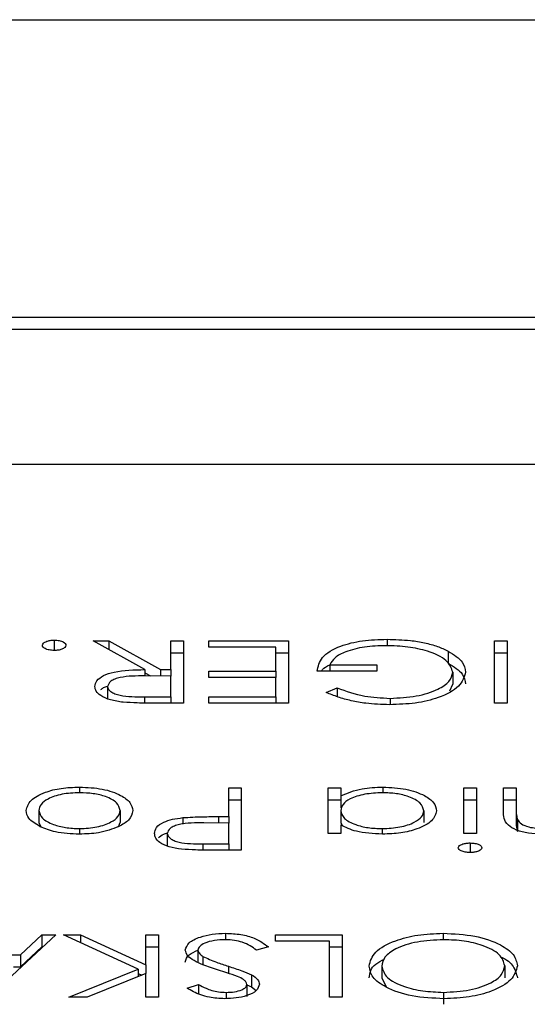
# Model space of a CAD drawing. Extents: x 8533 to 37935, y -10483 to 14592.
# Drawn here: x 30402 to 30406, y -5654 to -5647 of the extents above; entities that cross this region are included whole.
import ezdxf

# ---------------------------------------------------------------- set-up
doc = ezdxf.new("R2010")
doc.units = 0
doc.header["$LTSCALE"] = 10
doc.layers.get('0').update_dxf_attribs({"linetype": 'CONTINUOUS'})

msp = doc.modelspace()

# ---------------------------------------------------------------- linework, layer by layer
at = {"color": 7, "linetype": 'Continuous'}
for p, q in [((30340.3322, -5646.5259), (30427.3323, -5646.5259)), ((30421.3322, -5648.7608), (30371.3322, -5648.7608)), ((30421.3322, -5648.8506), (30371.3322, -5648.8506)), ((30418.8322, -5649.8641), (30373.8322, -5649.8641)), ((30402.6546, -5651.1821), (30402.6546, -5651.2599)), ((30402.9464, -5651.1881), (30403.0638, -5651.1881)), ((30403.3352, -5651.4036), (30402.9464, -5651.1881)), ((30403.0638, -5651.1881), (30403.4526, -5651.4036)), ((30403.0638, -5651.1881), (30403.0638, -5651.2532)), ((30403.5298, -5651.4036), (30403.5298, -5651.1881)), ((30403.5298, -5651.1881), (30403.6248, -5651.1881)), ((30403.6248, -5651.1881), (30403.6248, -5651.6551)), ((30403.8147, -5651.236), (30403.8147, -5651.1881)), ((30403.8147, -5651.1881), (30404.4117, -5651.1881)), ((30404.4117, -5651.1881), (30404.4117, -5651.6551)), ((30405.1531, -5651.1761), (30405.1531, -5651.2245)), ((30405.9585, -5651.6551), (30405.9585, -5651.1881)), ((30405.9585, -5651.1881), (30406.0535, -5651.1881)), ((30406.0535, -5651.1881), (30406.0535, -5651.6551)), ((30403.5298, -5651.2778), (30403.6248, -5651.2778)), ((30404.3167, -5651.236), (30403.8147, -5651.236)), ((30404.3167, -5651.4156), (30404.3167, -5651.236)), ((30404.3167, -5651.2778), (30404.4117, -5651.2778)), ((30405.6117, -5651.2644), (30405.6117, -5651.3542)), ((30405.9585, -5651.2778), (30406.0535, -5651.2778)), ((30404.7238, -5651.3677), (30405.0766, -5651.3677)), ((30404.7238, -5651.3677), (30404.7238, -5651.4156)), ((30405.0766, -5651.3677), (30405.0766, -5651.4156)), ((30403.3352, -5651.4036), (30403.3352, -5651.451)), ((30403.3352, -5651.4283), (30403.3762, -5651.451)), ((30403.4526, -5651.4036), (30403.5298, -5651.4036)), ((30403.4526, -5651.4036), (30403.4526, -5651.4513)), ((30403.5298, -5651.4036), (30403.5298, -5651.4516)), ((30403.8147, -5651.4156), (30404.3167, -5651.4156)), ((30403.8147, -5651.4635), (30403.8147, -5651.4156)), ((30404.3167, -5651.4156), (30404.3167, -5651.4635)), ((30405.0766, -5651.4156), (30404.6288, -5651.4156)), ((30405.6464, -5651.4237), (30405.6464, -5651.5134)), ((30403.5298, -5651.4516), (30403.336, -5651.4509)), ((30403.5298, -5651.6072), (30403.5298, -5651.4516)), ((30404.3167, -5651.4635), (30403.8147, -5651.4635)), ((30404.3167, -5651.6072), (30404.3167, -5651.4635)), ((30405.6246, -5651.5636), (30405.6464, -5651.5134)), ((30403.0549, -5651.5303), (30403.0549, -5651.6201)), ((30404.6966, -5651.5754), (30404.7781, -5651.5414)), ((30404.7781, -5651.5414), (30404.7781, -5651.6067)), ((30403.3313, -5651.6072), (30403.5298, -5651.6072)), ((30403.3313, -5651.6072), (30403.3313, -5651.6544)), ((30403.6248, -5651.6551), (30403.4129, -5651.6551)), ((30403.5298, -5651.6072), (30403.5298, -5651.6551)), ((30403.8147, -5651.6072), (30404.3167, -5651.6072)), ((30403.8147, -5651.6551), (30403.8147, -5651.6072)), ((30404.4117, -5651.6551), (30403.8147, -5651.6551)), ((30404.3167, -5651.6072), (30404.3167, -5651.6551)), ((30405.1754, -5651.6192), (30405.1754, -5651.6669)), ((30406.0535, -5651.6551), (30405.9585, -5651.6551)), ((30402.8441, -5652.2854), (30402.8441, -5652.3274)), ((30403.964, -5652.5069), (30403.964, -5652.2914)), ((30403.964, -5652.2914), (30404.0589, -5652.2914)), ((30404.0589, -5652.2914), (30404.0589, -5652.7584)), ((30404.7102, -5652.2914), (30404.8052, -5652.2914)), ((30404.7102, -5652.6327), (30404.7102, -5652.2914)), ((30404.8052, -5652.2914), (30404.8052, -5652.3504)), ((30405.1211, -5652.2854), (30405.1211, -5652.3276)), ((30405.7279, -5652.6327), (30405.7279, -5652.2914)), ((30405.7279, -5652.2914), (30405.8228, -5652.2914)), ((30405.8228, -5652.2914), (30405.8228, -5652.6327)), ((30406.0264, -5652.2914), (30406.1213, -5652.2914)), ((30406.0264, -5652.4657), (30406.0264, -5652.2914)), ((30406.1213, -5652.2914), (30406.1213, -5652.4519)), ((30403.964, -5652.3811), (30404.0589, -5652.3811)), ((30404.7102, -5652.3811), (30404.8052, -5652.3811)), ((30404.8052, -5652.3504), (30404.8052, -5652.4402)), ((30405.7279, -5652.3811), (30405.8228, -5652.3811)), ((30406.0264, -5652.3811), (30406.1213, -5652.3811)), ((30402.5393, -5652.4608), (30402.5393, -5652.5506)), ((30403.1498, -5652.4608), (30403.1498, -5652.5506)), ((30404.8052, -5652.4613), (30404.8052, -5652.551)), ((30405.4294, -5652.4625), (30405.4294, -5652.5522)), ((30406.1213, -5652.4519), (30406.1213, -5652.5417)), ((30402.5393, -5652.5506), (30402.5556, -5652.5842)), ((30403.138, -5652.5824), (30403.1498, -5652.5506)), ((30403.6188, -5652.5146), (30403.6188, -5652.5645)), ((30403.8883, -5652.5069), (30403.964, -5652.5069)), ((30403.8883, -5652.5069), (30403.8883, -5652.5544)), ((30403.964, -5652.5069), (30403.964, -5652.5549)), ((30404.8052, -5652.551), (30404.8162, -5652.574)), ((30406.1326, -5652.5296), (30406.1326, -5652.6193)), ((30402.8446, -5652.5968), (30402.8446, -5652.6387)), ((30403.964, -5652.5549), (30403.7787, -5652.5538)), ((30403.964, -5652.7105), (30403.964, -5652.5549)), ((30404.8052, -5652.5695), (30404.8052, -5652.6327)), ((30405.1169, -5652.5968), (30405.1169, -5652.6386)), ((30403.5026, -5652.633), (30403.5026, -5652.7227)), ((30404.8052, -5652.6327), (30404.7102, -5652.6327)), ((30405.8228, -5652.6327), (30405.7279, -5652.6327)), ((30403.7704, -5652.7105), (30403.964, -5652.7105)), ((30403.7704, -5652.7105), (30403.7704, -5652.7576)), ((30404.0589, -5652.7584), (30403.8514, -5652.7584)), ((30403.964, -5652.7105), (30403.964, -5652.7584)), ((30405.7758, -5652.7045), (30405.7758, -5652.7764)), ((30402.666, -5653.3947), (30402.164, -5653.8617)), ((30402.4015, -5653.5444), (30402.5623, -5653.3947)), ((30402.5623, -5653.3947), (30402.666, -5653.3947)), ((30402.5623, -5653.3947), (30402.5623, -5653.4844)), ((30402.7248, -5653.3947), (30402.8513, -5653.3947)), ((30403.2856, -5653.6522), (30402.7248, -5653.3947)), ((30402.8513, -5653.3947), (30403.3422, -5653.6201)), ((30402.8513, -5653.3947), (30402.8513, -5653.4528)), ((30403.3422, -5653.6201), (30403.3422, -5653.3947)), ((30403.3422, -5653.3947), (30403.4371, -5653.3947)), ((30403.4371, -5653.3947), (30403.4371, -5653.8617)), ((30403.9407, -5653.3827), (30403.9407, -5653.4306)), ((30404.3146, -5653.4426), (30404.3146, -5653.3947)), ((30404.3146, -5653.3947), (30404.8166, -5653.3947)), ((30404.8166, -5653.3947), (30404.8166, -5653.8617)), ((30405.5725, -5653.3827), (30405.5725, -5653.4309)), ((30402.4015, -5653.6341), (30402.5623, -5653.4844)), ((30402.5623, -5653.4844), (30402.5695, -5653.4844)), ((30403.3422, -5653.4844), (30403.4371, -5653.4844)), ((30403.7334, -5653.5098), (30403.7334, -5653.5995)), ((30404.2625, -5653.4848), (30404.1731, -5653.5085)), ((30404.7216, -5653.4426), (30404.3146, -5653.4426)), ((30404.7216, -5653.8617), (30404.7216, -5653.4426)), ((30404.7216, -5653.4844), (30404.8166, -5653.4844)), ((30401.9217, -5653.5444), (30402.4015, -5653.5444)), ((30402.4015, -5653.5444), (30402.4015, -5653.6341)), ((30403.7713, -5653.5556), (30403.7713, -5653.6189)), ((30402.3499, -5653.6341), (30402.4015, -5653.6341)), ((30402.7655, -5653.8617), (30403.2856, -5653.6522)), ((30403.2856, -5653.6522), (30403.2856, -5653.7067)), ((30403.3422, -5653.6201), (30403.3422, -5653.6839)), ((30403.9621, -5653.6301), (30403.9621, -5653.6835)), ((30405.1128, -5653.6285), (30405.1128, -5653.7182)), ((30406.0355, -5653.6263), (30406.0355, -5653.7161)), ((30403.3422, -5653.6839), (30402.901, -5653.8617)), ((30403.2856, -5653.6838), (30403.3121, -5653.696)), ((30403.3422, -5653.8617), (30403.3422, -5653.6839)), ((30404.1355, -5653.6936), (30404.1355, -5653.7833)), ((30405.1128, -5653.7182), (30405.1479, -5653.7873)), ((30403.652, -5653.7947), (30403.7378, -5653.7659)), ((30403.7378, -5653.7659), (30403.7378, -5653.838)), ((30404.0997, -5653.7667), (30404.0997, -5653.8564)), ((30404.0997, -5653.7685), (30404.1355, -5653.7833)), ((30404.1355, -5653.7833), (30404.1708, -5653.8116)), ((30402.901, -5653.8617), (30402.7655, -5653.8617)), ((30403.4371, -5653.8617), (30403.3422, -5653.8617)), ((30403.9446, -5653.8258), (30403.9446, -5653.873)), ((30404.8166, -5653.8617), (30404.7216, -5653.8617)), ((30405.5763, -5653.8258), (30405.5763, -5653.9156))]:
    msp.add_line(p, q, dxfattribs=at)
for points, knots in [([(30402.5664, -5651.221), (30402.568, -5651.2153), (30402.5711, -5651.2038), (30402.5951, -5651.1911), (30402.624, -5651.1833), (30402.6444, -5651.1825), (30402.6546, -5651.1821)], [0, 0, 0, 0, 0.27958, 0.559314, 0.779756, 1, 1, 1, 1]), ([(30402.6546, -5651.2599), (30402.6416, -5651.2593), (30402.6155, -5651.258), (30402.587, -5651.2473), (30402.5688, -5651.2346), (30402.5672, -5651.2255), (30402.5664, -5651.221)], [0, 0, 0, 0, 0.279257, 0.559108, 0.779444, 1, 1, 1, 1]), ([(30402.6546, -5651.1821), (30402.6676, -5651.1828), (30402.6935, -5651.1842), (30402.7223, -5651.1948), (30402.74, -5651.2075), (30402.7419, -5651.2165), (30402.7428, -5651.221)], [0, 0, 0, 0, 0.279684, 0.559359, 0.779669, 1, 1, 1, 1]), ([(30402.7428, -5651.221), (30402.7413, -5651.2268), (30402.7382, -5651.2382), (30402.7142, -5651.2509), (30402.6853, -5651.2587), (30402.6648, -5651.2595), (30402.6546, -5651.2599)], [0, 0, 0, 0, 0.2795685, 0.5591595, 0.7792237, 1, 1, 1, 1]), ([(30404.6288, -5651.4156), (30404.6353, -5651.3804), (30404.6483, -5651.31), (30404.7823, -5651.2267), (30404.9652, -5651.1818), (30405.0904, -5651.178), (30405.1531, -5651.1761)], [0, 0, 0, 0, 0.280351, 0.559378, 0.779392, 1, 1, 1, 1]), ([(30405.1531, -5651.1761), (30405.2119, -5651.1776), (30405.3089, -5651.1801), (30405.4357, -5651.2011), (30405.5336, -5651.2277), (30405.5857, -5651.2522), (30405.6117, -5651.2644)], [0, 0, 0, 0, 0.339828, 0.559843, 0.77993, 1, 1, 1, 1]), ([(30405.1448, -5651.224), (30405.0902, -5651.2259), (30404.9811, -5651.2296), (30404.8471, -5651.2643), (30404.7541, -5651.3123), (30404.7339, -5651.3492), (30404.7238, -5651.3677)], [0, 0, 0, 0, 0.280215, 0.559877, 0.77995, 1, 1, 1, 1]), ([(30405.6464, -5651.4237), (30405.6356, -5651.3928), (30405.6139, -5651.331), (30405.4735, -5651.2657), (30405.3103, -5651.2298), (30405.2, -5651.2259), (30405.1448, -5651.224)], [0, 0, 0, 0, 0.279062, 0.558545, 0.779191, 1, 1, 1, 1]), ([(30405.6117, -5651.2644), (30405.6535, -5651.2911), (30405.7282, -5651.3389), (30405.7374, -5651.3964), (30405.7415, -5651.4218)], [0, 0, 0, 0, 0.559331, 1, 1, 1, 1]), ([(30404.664, -5651.4156), (30404.6652, -5651.4111), (30404.6703, -5651.3925), (30404.7008, -5651.3786), (30404.7238, -5651.3681)], [0, 0, 0, 0, 0.245584, 1, 1, 1, 1]), ([(30405.6117, -5651.3542), (30405.6535, -5651.3809), (30405.7282, -5651.4286), (30405.7374, -5651.4862), (30405.7415, -5651.5115)], [0, 0, 0, 0, 0.559314, 1, 1, 1, 1]), ([(30402.9599, -5651.5302), (30402.9627, -5651.5155), (30402.9682, -5651.4859), (30403.0206, -5651.4467), (30403.1398, -5651.4075), (30403.2546, -5651.4052), (30403.3352, -5651.4036)], [0, 0, 0, 0, 0.18713, 0.374032, 0.560956, 1, 1, 1, 1]), ([(30405.7415, -5651.4218), (30405.731, -5651.4584), (30405.7102, -5651.5316), (30405.5578, -5651.6137), (30405.3681, -5651.6602), (30405.2375, -5651.6648), (30405.1722, -5651.6671)], [0, 0, 0, 0, 0.279586, 0.559089, 0.779421, 1, 1, 1, 1]), ([(30405.1754, -5651.6192), (30405.2423, -5651.6156), (30405.3762, -5651.6084), (30405.5325, -5651.5586), (30405.6286, -5651.4934), (30405.6405, -5651.4469), (30405.6464, -5651.4237)], [0, 0, 0, 0, 0.279827, 0.559529, 0.779838, 1, 1, 1, 1]), ([(30403.336, -5651.4509), (30403.271, -5651.451), (30403.1896, -5651.4511), (30403.1094, -5651.4739), (30403.0674, -5651.4953), (30403.0599, -5651.5164), (30403.0549, -5651.5303)], [0, 0, 0, 0, 0.499817, 0.625434, 0.75121, 1, 1, 1, 1]), ([(30403.1732, -5651.6488), (30403.14, -5651.6439), (30403.0736, -5651.6342), (30403.0037, -5651.6027), (30402.9652, -5651.5665), (30402.9617, -5651.5423), (30402.9599, -5651.5302)], [0, 0, 0, 0, 0.2798, 0.559487, 0.779632, 1, 1, 1, 1]), ([(30403.005, -5651.5541), (30403.0108, -5651.5485), (30403.0221, -5651.5376), (30403.0451, -5651.5312), (30403.0563, -5651.5282)], [0, 0, 0, 0, 0.514925, 1, 1, 1, 1]), ([(30403.0549, -5651.5303), (30403.056, -5651.5372), (30403.0583, -5651.5509), (30403.0794, -5651.5695), (30403.1092, -5651.5853), (30403.1876, -5651.6082), (30403.2675, -5651.6076), (30403.3313, -5651.6072)], [0, 0, 0, 0, 0.125303, 0.250614, 0.37594, 0.501329, 1, 1, 1, 1]), ([(30405.1722, -5651.6671), (30405.1116, -5651.6652), (30405.0118, -5651.6619), (30404.8825, -5651.6384), (30404.7829, -5651.6106), (30404.7254, -5651.5872), (30404.6966, -5651.5754)], [0, 0, 0, 0, 0.339538, 0.559583, 0.779706, 1, 1, 1, 1]), ([(30404.7781, -5651.5414), (30404.8435, -5651.5651), (30404.9604, -5651.6076), (30405.1097, -5651.6157), (30405.1754, -5651.6192)], [0, 0, 0, 0, 0.559832, 1, 1, 1, 1]), ([(30403.4129, -5651.6551), (30403.368, -5651.6552), (30403.2877, -5651.6553), (30403.2082, -5651.6508), (30403.1732, -5651.6488)], [0, 0, 0, 0, 0.56024, 1, 1, 1, 1]), ([(30402.4443, -5652.4611), (30402.4516, -5652.4352), (30402.4661, -5652.3832), (30402.5728, -5652.3249), (30402.7051, -5652.2901), (30402.7978, -5652.287), (30402.8441, -5652.2854)], [0, 0, 0, 0, 0.279533, 0.559396, 0.77954, 1, 1, 1, 1]), ([(30402.8446, -5652.3273), (30402.7997, -5652.3296), (30402.7101, -5652.3341), (30402.6088, -5652.3697), (30402.5496, -5652.4142), (30402.5427, -5652.4453), (30402.5393, -5652.4608)], [0, 0, 0, 0, 0.279651, 0.559058, 0.779599, 1, 1, 1, 1]), ([(30402.8441, -5652.2854), (30402.9034, -5652.288), (30403.0219, -5652.2933), (30403.1522, -5652.3418), (30403.232, -5652.3997), (30403.2406, -5652.4406), (30403.2449, -5652.4611)], [0, 0, 0, 0, 0.279793, 0.559191, 0.779588, 1, 1, 1, 1]), ([(30403.1498, -5652.4608), (30403.1442, -5652.4411), (30403.1329, -5652.4016), (30403.0521, -5652.3569), (30402.9501, -5652.3315), (30402.8797, -5652.3287), (30402.8446, -5652.3273)], [0, 0, 0, 0, 0.27962, 0.559156, 0.779509, 1, 1, 1, 1]), ([(30404.8052, -5652.3504), (30404.8553, -5652.3294), (30404.945, -5652.2918), (30405.0672, -5652.2874), (30405.1211, -5652.2854)], [0, 0, 0, 0, 0.558837, 1, 1, 1, 1]), ([(30405.1177, -5652.3273), (30405.0724, -5652.3297), (30404.9817, -5652.3345), (30404.876, -5652.3688), (30404.8146, -5652.414), (30404.8083, -5652.4455), (30404.8052, -5652.4613)], [0, 0, 0, 0, 0.279836, 0.559414, 0.779593, 1, 1, 1, 1]), ([(30405.4294, -5652.4625), (30405.423, -5652.4426), (30405.4102, -5652.4027), (30405.3268, -5652.3582), (30405.2245, -5652.3319), (30405.1533, -5652.3288), (30405.1177, -5652.3273)], [0, 0, 0, 0, 0.279432, 0.559159, 0.779555, 1, 1, 1, 1]), ([(30405.1211, -5652.2854), (30405.1805, -5652.2885), (30405.2995, -5652.2946), (30405.431, -5652.3429), (30405.5123, -5652.4011), (30405.5203, -5652.4423), (30405.5243, -5652.463)], [0, 0, 0, 0, 0.279592, 0.559332, 0.77959, 1, 1, 1, 1]), ([(30402.5503, -5652.5824), (30402.5162, -5652.5621), (30402.455, -5652.5258), (30402.4476, -5652.4809), (30402.4443, -5652.4611)], [0, 0, 0, 0, 0.559236, 1, 1, 1, 1]), ([(30402.5393, -5652.4608), (30402.5445, -5652.4808), (30402.5549, -5652.5207), (30402.6385, -5652.5647), (30402.738, -5652.5925), (30402.809, -5652.5953), (30402.8446, -5652.5968)], [0, 0, 0, 0, 0.279579, 0.559401, 0.779686, 1, 1, 1, 1]), ([(30402.8446, -5652.5968), (30402.8898, -5652.5943), (30402.9802, -5652.5895), (30403.0792, -5652.5522), (30403.1407, -5652.5079), (30403.1468, -5652.4765), (30403.1498, -5652.4608)], [0, 0, 0, 0, 0.279565, 0.559287, 0.779567, 1, 1, 1, 1]), ([(30403.2449, -5652.4611), (30403.2392, -5652.4863), (30403.2292, -5652.5312), (30403.1665, -5652.5666), (30403.1388, -5652.5822)], [0, 0, 0, 0, 0.559271, 1, 1, 1, 1]), ([(30404.8052, -5652.4613), (30404.8103, -5652.4815), (30404.8204, -5652.522), (30404.9059, -5652.5665), (30405.0089, -5652.593), (30405.0809, -5652.5955), (30405.1169, -5652.5968)], [0, 0, 0, 0, 0.279648, 0.559177, 0.779489, 1, 1, 1, 1]), ([(30405.1169, -5652.5968), (30405.1622, -5652.5944), (30405.2529, -5652.5898), (30405.3559, -5652.5542), (30405.4178, -5652.5096), (30405.4255, -5652.4782), (30405.4294, -5652.4625)], [0, 0, 0, 0, 0.279744, 0.55928, 0.779722, 1, 1, 1, 1]), ([(30405.5243, -5652.463), (30405.517, -5652.4891), (30405.5023, -5652.5415), (30405.3902, -5652.5984), (30405.2579, -5652.6334), (30405.1647, -5652.6369), (30405.1181, -5652.6387)], [0, 0, 0, 0, 0.279414, 0.559194, 0.779547, 1, 1, 1, 1]), ([(30406.3155, -5652.6387), (30406.2808, -5652.6373), (30406.2115, -5652.6347), (30406.1205, -5652.6101), (30406.0282, -5652.5555), (30406.0271, -5652.5027), (30406.0264, -5652.4657)], [0, 0, 0, 0, 0.186992, 0.373897, 0.560605, 1, 1, 1, 1]), ([(30406.1213, -5652.4519), (30406.1211, -5652.4665), (30406.1208, -5652.4925), (30406.129, -5652.5183), (30406.1326, -5652.5296)], [0, 0, 0, 0, 0.56026, 1, 1, 1, 1]), ([(30403.4076, -5652.6332), (30403.4102, -5652.6178), (30403.4152, -5652.587), (30403.4682, -5652.5495), (30403.5403, -5652.5253), (30403.5926, -5652.5182), (30403.6188, -5652.5146)], [0, 0, 0, 0, 0.2801173, 0.5592933, 0.7794879, 1, 1, 1, 1]), ([(30403.6188, -5652.5146), (30403.6689, -5652.5118), (30403.7584, -5652.5069), (30403.8486, -5652.5069), (30403.8883, -5652.5069)], [0, 0, 0, 0, 0.559741, 1, 1, 1, 1]), ([(30406.1213, -5652.5417), (30406.1211, -5652.5562), (30406.1208, -5652.5823), (30406.129, -5652.608), (30406.1326, -5652.6193)], [0, 0, 0, 0, 0.56026, 1, 1, 1, 1]), ([(30406.1326, -5652.5296), (30406.1402, -5652.5405), (30406.1553, -5652.5621), (30406.2241, -5652.592), (30406.2911, -5652.595), (30406.3321, -5652.5968)], [0, 0, 0, 0, 0.281236, 0.561269, 1, 1, 1, 1]), ([(30402.8441, -5652.6387), (30402.7814, -5652.6358), (30402.6691, -5652.6306), (30402.5867, -5652.5972), (30402.5503, -5652.5824)], [0, 0, 0, 0, 0.559252, 1, 1, 1, 1]), ([(30403.1388, -5652.5822), (30403.091, -5652.6005), (30403.0055, -5652.6332), (30402.8935, -5652.637), (30402.8441, -5652.6387)], [0, 0, 0, 0, 0.5588697, 1, 1, 1, 1]), ([(30403.7787, -5652.5538), (30403.7142, -5652.5537), (30403.6335, -5652.5536), (30403.5554, -5652.577), (30403.5147, -5652.5984), (30403.5074, -5652.6192), (30403.5026, -5652.633)], [0, 0, 0, 0, 0.499742, 0.625313, 0.751045, 1, 1, 1, 1]), ([(30405.1181, -5652.6387), (30405.0483, -5652.6352), (30404.9235, -5652.629), (30404.8414, -5652.5877), (30404.8052, -5652.5695)], [0, 0, 0, 0, 0.559085, 1, 1, 1, 1]), ([(30403.6104, -5652.7514), (30403.5782, -5652.7463), (30403.5139, -5652.7361), (30403.4474, -5652.7045), (30403.4124, -5652.6686), (30403.4092, -5652.645), (30403.4076, -5652.6332)], [0, 0, 0, 0, 0.279739, 0.559407, 0.779517, 1, 1, 1, 1]), ([(30403.438, -5652.6671), (30403.4487, -5652.6567), (30403.4643, -5652.6415), (30403.4951, -5652.6324), (30403.5049, -5652.6295)], [0, 0, 0, 0, 0.6859076, 1, 1, 1, 1]), ([(30403.5026, -5652.633), (30403.5074, -5652.6464), (30403.5146, -5652.6666), (30403.5537, -5652.6876), (30403.6284, -5652.7113), (30403.7073, -5652.7109), (30403.7704, -5652.7105)], [0, 0, 0, 0, 0.24898, 0.374794, 0.500477, 1, 1, 1, 1]), ([(30403.8514, -5652.7584), (30403.8061, -5652.7585), (30403.7254, -5652.7586), (30403.6455, -5652.7536), (30403.6104, -5652.7514)], [0, 0, 0, 0, 0.560368, 1, 1, 1, 1]), ([(30405.6872, -5652.7403), (30405.689, -5652.7348), (30405.6927, -5652.7238), (30405.718, -5652.7124), (30405.7463, -5652.7055), (30405.766, -5652.7049), (30405.7758, -5652.7045)], [0, 0, 0, 0, 0.279192, 0.558792, 0.779336, 1, 1, 1, 1]), ([(30405.7758, -5652.7764), (30405.7632, -5652.7758), (30405.7381, -5652.7747), (30405.7091, -5652.7653), (30405.6903, -5652.7534), (30405.6882, -5652.7447), (30405.6872, -5652.7403)], [0, 0, 0, 0, 0.2801288, 0.5598812, 0.7799092, 1, 1, 1, 1]), ([(30405.7758, -5652.7045), (30405.7882, -5652.7051), (30405.813, -5652.7063), (30405.8415, -5652.7156), (30405.8603, -5652.7274), (30405.8625, -5652.736), (30405.8635, -5652.7403)], [0, 0, 0, 0, 0.27964, 0.55957, 0.77994, 1, 1, 1, 1]), ([(30405.8635, -5652.7403), (30405.8618, -5652.7458), (30405.8583, -5652.7568), (30405.8335, -5652.7684), (30405.8052, -5652.7754), (30405.7856, -5652.7761), (30405.7758, -5652.7764)], [0, 0, 0, 0, 0.279315, 0.558817, 0.779641, 1, 1, 1, 1]), ([(30403.6384, -5653.5091), (30403.6443, -5653.49), (30403.6562, -5653.4517), (30403.7408, -5653.4111), (30403.8385, -5653.3863), (30403.9066, -5653.3839), (30403.9407, -5653.3827)], [0, 0, 0, 0, 0.279176, 0.559095, 0.779363, 1, 1, 1, 1]), ([(30403.9407, -5653.4306), (30403.9123, -5653.4319), (30403.8554, -5653.4344), (30403.7859, -5653.4533), (30403.7417, -5653.4802), (30403.7362, -5653.4999), (30403.7334, -5653.5098)], [0, 0, 0, 0, 0.280304, 0.560133, 0.780181, 1, 1, 1, 1]), ([(30403.9407, -5653.3827), (30403.9799, -5653.3844), (30404.0582, -5653.3879), (30404.1788, -5653.4231), (30404.2308, -5653.4614), (30404.2625, -5653.4848)], [0, 0, 0, 0, 0.2798126, 0.5596726, 1, 1, 1, 1]), ([(30404.1731, -5653.5085), (30404.1416, -5653.4871), (30404.0978, -5653.4574), (30404.0081, -5653.4337), (30403.9632, -5653.4316), (30403.9407, -5653.4306)], [0, 0, 0, 0, 0.559343, 0.779865, 1, 1, 1, 1]), ([(30405.0179, -5653.6284), (30405.0272, -5653.5922), (30405.0458, -5653.5197), (30405.1965, -5653.4393), (30405.3789, -5653.39), (30405.5079, -5653.3851), (30405.5725, -5653.3827)], [0, 0, 0, 0, 0.2796286, 0.5592979, 0.7795441, 1, 1, 1, 1]), ([(30405.5763, -5653.4306), (30405.5091, -5653.434), (30405.3747, -5653.4408), (30405.219, -5653.4919), (30405.1274, -5653.5585), (30405.1177, -5653.6051), (30405.1128, -5653.6285)], [0, 0, 0, 0, 0.279824, 0.559399, 0.779666, 1, 1, 1, 1]), ([(30405.5725, -5653.3827), (30405.6545, -5653.3867), (30405.8185, -5653.3947), (30406.0009, -5653.4607), (30406.1134, -5653.5409), (30406.1248, -5653.5977), (30406.1304, -5653.6262)], [0, 0, 0, 0, 0.279631, 0.559346, 0.779636, 1, 1, 1, 1]), ([(30406.0355, -5653.6263), (30406.0274, -5653.5969), (30406.0112, -5653.538), (30405.8833, -5653.4745), (30405.7333, -5653.4363), (30405.6287, -5653.4325), (30405.5763, -5653.4306)], [0, 0, 0, 0, 0.27942, 0.55908, 0.77949, 1, 1, 1, 1]), ([(30403.8878, -5653.6598), (30403.8478, -5653.6467), (30403.782, -5653.625), (30403.7021, -5653.5889), (30403.6504, -5653.5517), (30403.6424, -5653.5233), (30403.6384, -5653.5091)], [0, 0, 0, 0, 0.340504, 0.560723, 0.780587, 1, 1, 1, 1]), ([(30403.6384, -5653.5988), (30403.6435, -5653.5794), (30403.6524, -5653.5447), (30403.7087, -5653.5205), (30403.7334, -5653.5099)], [0, 0, 0, 0, 0.560426, 1, 1, 1, 1]), ([(30403.7334, -5653.5098), (30403.736, -5653.5191), (30403.7406, -5653.5357), (30403.7619, -5653.5495), (30403.7713, -5653.5556)], [0, 0, 0, 0, 0.558916, 1, 1, 1, 1]), ([(30403.7713, -5653.5556), (30403.8039, -5653.571), (30403.8622, -5653.5985), (30403.9316, -5653.6204), (30403.9621, -5653.6301)], [0, 0, 0, 0, 0.559431, 1, 1, 1, 1]), ([(30405.0179, -5653.7181), (30405.0231, -5653.6808), (30405.0307, -5653.6273), (30405.109, -5653.5882), (30405.1327, -5653.5764)], [0, 0, 0, 0, 0.6979745, 1, 1, 1, 1]), ([(30406.0014, -5653.5592), (30406.0018, -5653.5594), (30406.0529, -5653.577), (30406.1097, -5653.6325), (30406.1235, -5653.6881), (30406.1304, -5653.7159)], [0, 0, 0, 0, 0.004105, 0.501978, 1, 1, 1, 1]), ([(30404.03, -5653.7063), (30404.0039, -5653.6974), (30403.9572, -5653.6814), (30403.909, -5653.6664), (30403.8878, -5653.6598)], [0, 0, 0, 0, 0.560097, 1, 1, 1, 1]), ([(30403.9621, -5653.6301), (30403.9966, -5653.6408), (30404.0582, -5653.6601), (30404.1119, -5653.6834), (30404.1355, -5653.6936)], [0, 0, 0, 0, 0.560393, 1, 1, 1, 1]), ([(30405.5809, -5653.8737), (30405.498, -5653.8699), (30405.3322, -5653.8622), (30405.1467, -5653.7959), (30405.0342, -5653.7146), (30405.0233, -5653.6571), (30405.0179, -5653.6284)], [0, 0, 0, 0, 0.2797863, 0.5593852, 0.7795816, 1, 1, 1, 1]), ([(30405.1128, -5653.6285), (30405.121, -5653.6582), (30405.1372, -5653.7175), (30405.266, -5653.7817), (30405.4185, -5653.819), (30405.5237, -5653.8235), (30405.5763, -5653.8258)], [0, 0, 0, 0, 0.279483, 0.55888, 0.779494, 1, 1, 1, 1]), ([(30405.5763, -5653.8258), (30405.6431, -5653.822), (30405.7767, -5653.8143), (30405.9295, -5653.7623), (30406.0211, -5653.6961), (30406.0307, -5653.6496), (30406.0355, -5653.6263)], [0, 0, 0, 0, 0.279626, 0.55931, 0.779636, 1, 1, 1, 1]), ([(30406.1304, -5653.6262), (30406.1207, -5653.6622), (30406.1011, -5653.7342), (30405.9563, -5653.8163), (30405.7734, -5653.8652), (30405.6451, -5653.8709), (30405.5809, -5653.8737)], [0, 0, 0, 0, 0.2797334, 0.5593256, 0.7797071, 1, 1, 1, 1]), ([(30404.0997, -5653.7667), (30404.0985, -5653.7602), (30404.0961, -5653.7471), (30404.0731, -5653.7256), (30404.0463, -5653.7137), (30404.03, -5653.7063)], [0, 0, 0, 0, 0.279898, 0.559809, 1, 1, 1, 1]), ([(30404.1355, -5653.6936), (30404.1542, -5653.7057), (30404.1875, -5653.7274), (30404.1925, -5653.7533), (30404.1947, -5653.7647)], [0, 0, 0, 0, 0.559841, 1, 1, 1, 1]), ([(30403.9339, -5653.8737), (30403.8943, -5653.8717), (30403.829, -5653.8682), (30403.752, -5653.8458), (30403.6982, -5653.8217), (30403.6674, -5653.8037), (30403.652, -5653.7947)], [0, 0, 0, 0, 0.338678, 0.558885, 0.779341, 1, 1, 1, 1]), ([(30403.7378, -5653.7659), (30403.7561, -5653.776), (30403.7863, -5653.7925), (30403.8359, -5653.8125), (30403.8878, -5653.8239), (30403.9256, -5653.8252), (30403.9446, -5653.8258)], [0, 0, 0, 0, 0.340358, 0.560348, 0.780119, 1, 1, 1, 1]), ([(30404.1947, -5653.7647), (30404.1901, -5653.7813), (30404.181, -5653.8144), (30404.1087, -5653.8505), (30404.0223, -5653.8704), (30403.9634, -5653.8726), (30403.9339, -5653.8737)], [0, 0, 0, 0, 0.279541, 0.558792, 0.779339, 1, 1, 1, 1]), ([(30403.9446, -5653.8258), (30403.966, -5653.8251), (30404.009, -5653.8236), (30404.0607, -5653.8091), (30404.0946, -5653.7891), (30404.098, -5653.7741), (30404.0997, -5653.7667)], [0, 0, 0, 0, 0.2802759, 0.5600088, 0.7799431, 1, 1, 1, 1])]:
    msp.add_open_spline(points, degree=3, knots=knots, dxfattribs=at)

doc.saveas('drawing.dxf')
